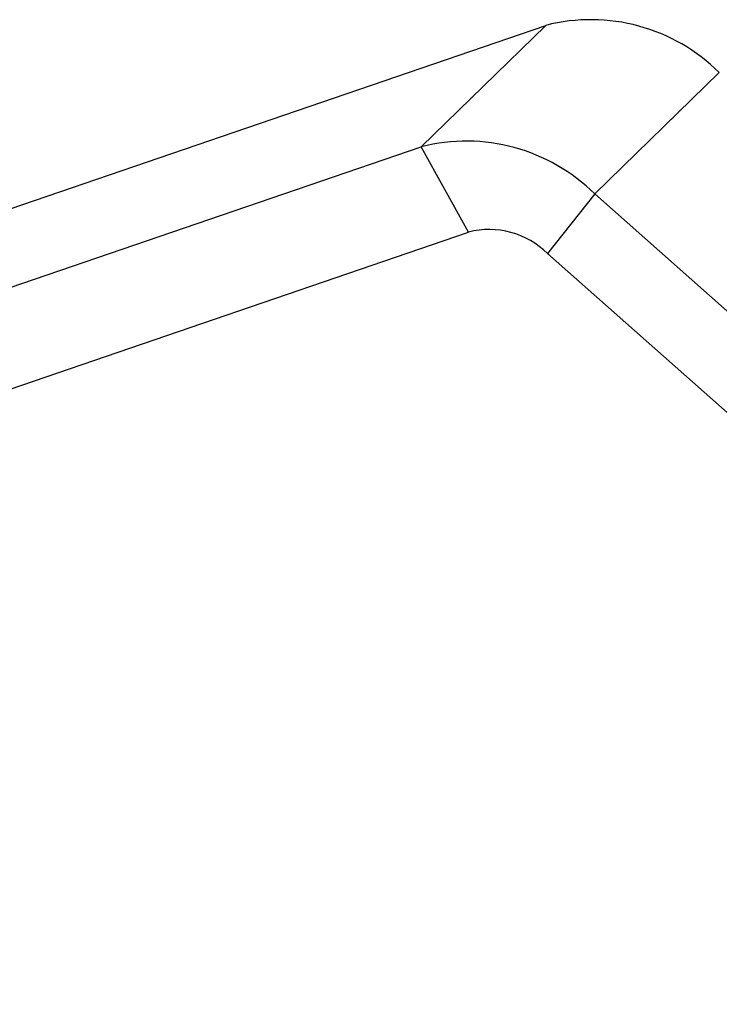
# Model space of a CAD drawing. Units: millimetres. Extents: x 250 to 14600, y 250 to 10250.
# Drawn here: x 13767 to 13809, y 2696 to 2755 of the extents above; entities that cross this region are included whole.
import ezdxf

# ---------------------------------------------------------------- set-up
doc = ezdxf.new("R2010")
doc.units = ezdxf.units.MM
doc.header["$LTSCALE"] = 50

msp = doc.modelspace()

# ---------------------------------------------------------------- linework, layer by layer
at = {"color": 7, "linetype": 'Continuous', "lineweight": 25}
for p, q in [((13663.625, 2708.422), (13798.977, 2754.765)), ((13791.51, 2747.477), (13798.977, 2754.765)), ((13801.925, 2744.647), (13809.392, 2751.935)), ((13656.158, 2701.134), (13791.51, 2747.477)), ((13794.351, 2742.361), (13791.51, 2747.477)), ((13801.925, 2744.647), (13799.085, 2741.074)), ((13801.925, 2744.647), (13843.779, 2707.566)), ((13658.998, 2696.018), (13794.351, 2742.361)), ((13799.085, 2741.074), (13840.939, 2703.994))]:
    msp.add_line(p, q, dxfattribs=at)
for centre, radius in [((13801.687, 2744.158), 10.948), ((13794.22, 2736.87), 10.948), ((13795.582, 2737.539), 4.976)]:
    msp.add_arc(centre, radius, 45.26373, 104.32725, dxfattribs=at)

doc.saveas('drawing.dxf')
